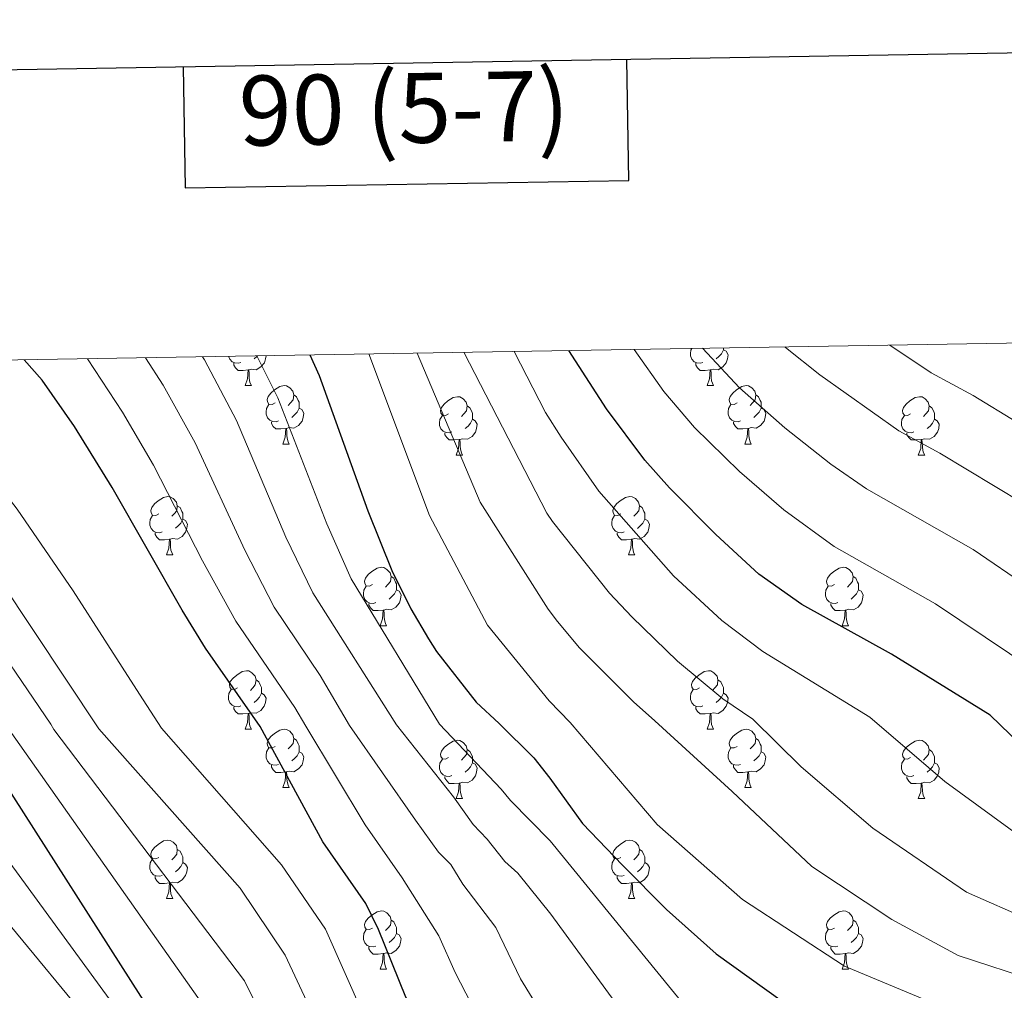
# Model space of a CAD drawing. Units: metres. Extents: x 612764 to 617268, y 4765983 to 4769027.
# Drawn here: x 615288 to 615457, y 4768624 to 4768791 of the extents above; entities that cross this region are included whole.
import ezdxf
from ezdxf.enums import TextEntityAlignment as Align

# ---------------------------------------------------------------- set-up
doc = ezdxf.new("R2010")
doc.units = ezdxf.units.M
doc.header["$MEASUREMENT"] = 0
for name, color, linetype, lineweight in [('Nivel 36', 7, 'Continuous', 0), ('Nivel 4', 7, 'Continuous', 0), ('Nivel 5', 7, 'Continuous', 0), ('Nivel 61', 7, 'Continuous', 0), ('Nivel 63', 7, 'Continuous', 0)]:
    doc.layers.add(name, color=color, linetype=linetype, lineweight=lineweight)
doc.styles.add('Style-arial', font='arial.shx', dxfattribs={"bigfont": 'arialbig.shx'})

msp = doc.modelspace()

# ---------------------------------------------------------------- linework, layer by layer
at = {"layer": 'Nivel 36', "color": 92, "linetype": 'Continuous', "lineweight": 0}
for p, q in [((615326.49, 4768727.99), (615327.62, 4768727.99)), ((615405.82, 4768727.99), (615406.94, 4768727.99)), ((615332.97, 4768717.95), (615334.09, 4768717.95)), ((615412.29, 4768717.95), (615413.42, 4768717.95)), ((615362.74, 4768716.05), (615363.86, 4768716.05)), ((615442.06, 4768716.05), (615443.19, 4768716.05)), ((615312.99, 4768698.9), (615314.11, 4768698.9)), ((615392.31, 4768698.9), (615393.44, 4768698.9)), ((615349.68, 4768686.76), (615350.8, 4768686.76)), ((615429, 4768686.76), (615430.13, 4768686.76)), ((615326.49, 4768669), (615327.62, 4768669)), ((615405.82, 4768669), (615406.94, 4768669)), ((615332.96, 4768658.96), (615334.09, 4768658.96)), ((615412.29, 4768658.96), (615413.42, 4768658.96)), ((615362.74, 4768657.06), (615363.86, 4768657.06)), ((615442.06, 4768657.06), (615443.19, 4768657.06)), ((615312.99, 4768639.91), (615314.11, 4768639.91)), ((615392.31, 4768639.91), (615393.44, 4768639.91)), ((615349.68, 4768627.77), (615350.8, 4768627.77)), ((615429, 4768627.77), (615430.13, 4768627.77))]:
    msp.add_line(p, q, dxfattribs=at)
at = {"layer": 'Nivel 36', "color": 92, "linetype": 'Continuous', "lineweight": 0, "flags": 128}
for points in [[(615405.1, 4768731.97), (615404.68, 4768731.81), (615404.09, 4768731.87), (615403.62, 4768732.08), (615403.19, 4768732.5), (615402.98, 4768733.09), (615402.98, 4768733.51), (615403.03, 4768734.09), (615403.2, 4768734.36)], [(615408.65, 4768734.15), (615409.11, 4768733.9), (615409.45, 4768733.28), (615409.34, 4768732.56), (615409.13, 4768731.92), (615408.55, 4768731.18), (615407.75, 4768730.7), (615406.9, 4768730.8), (615406.47, 4768730.67)], [(615408.65, 4768734.45), (615408.65, 4768734.15), (615408.28, 4768733.46), (615407.86, 4768732.98), (615407.38, 4768732.56)], [(615325.78, 4768731.97), (615325.35, 4768731.81), (615324.77, 4768731.87), (615324.29, 4768732.08), (615323.87, 4768732.5), (615323.68, 4768733.01)], [(615330.1, 4768733.12), (615330.02, 4768732.56), (615329.81, 4768731.92), (615329.22, 4768731.18), (615328.43, 4768730.7), (615327.58, 4768730.8), (615327.15, 4768730.67)], [(615328.64, 4768733.1), (615328.54, 4768732.98), (615328.06, 4768732.56)], [(615327.04, 4768730.67), (615326.15, 4768730.59), (615325.3, 4768730.59), (615324.88, 4768731.02), (615324.56, 4768731.49), (615324.56, 4768731.81)], [(615326.49, 4768727.99), (615326.93, 4768729.15), (615327.04, 4768730.67), (615327.15, 4768730.67), (615327.18, 4768730.09), (615327.22, 4768729.4), (615327.29, 4768728.79), (615327.4, 4768728.39), (615327.62, 4768727.99)], [(615406.36, 4768730.67), (615405.47, 4768730.59), (615404.63, 4768730.59), (615404.2, 4768731.02), (615403.88, 4768731.49), (615403.88, 4768731.81)], [(615405.82, 4768727.99), (615406.25, 4768729.15), (615406.36, 4768730.67), (615406.47, 4768730.67), (615406.51, 4768730.09), (615406.54, 4768729.4), (615406.61, 4768728.79), (615406.73, 4768728.39), (615406.94, 4768727.99)], [(615331.67, 4768725.01), (615331.14, 4768724.75), (615330.61, 4768724.8), (615330.34, 4768725.17), (615330.29, 4768725.6), (615330.45, 4768726.12), (615330.93, 4768726.71), (615331.56, 4768727.24), (615332.46, 4768727.83), (615333.21, 4768727.99), (615333.63, 4768727.93), (615334.16, 4768727.62), (615334.69, 4768727.03), (615334.85, 4768726.39), (615334.74, 4768725.54), (615334.32, 4768725.01), (615333.9, 4768724.59)], [(615410.99, 4768725.01), (615410.46, 4768724.75), (615409.93, 4768724.8), (615409.67, 4768725.17), (615409.61, 4768725.6), (615409.77, 4768726.12), (615410.25, 4768726.71), (615410.89, 4768727.24), (615411.79, 4768727.83), (615412.53, 4768727.99), (615412.96, 4768727.93), (615413.49, 4768727.62), (615414.02, 4768727.03), (615414.18, 4768726.39), (615414.07, 4768725.54), (615413.64, 4768725.01), (615413.22, 4768724.59)], [(615334.85, 4768726.39), (615335.33, 4768726.08), (615335.64, 4768725.44), (615335.8, 4768725.12), (615335.8, 4768724.54), (615335.8, 4768724.11), (615335.43, 4768723.42), (615335.01, 4768722.94), (615334.53, 4768722.52)], [(615361.44, 4768723.11), (615360.91, 4768722.84), (615360.38, 4768722.9), (615360.11, 4768723.27), (615360.06, 4768723.69), (615360.22, 4768724.21), (615360.7, 4768724.81), (615361.33, 4768725.34), (615362.23, 4768725.92), (615362.98, 4768726.08), (615363.4, 4768726.03), (615363.93, 4768725.71), (615364.46, 4768725.13), (615364.62, 4768724.49), (615364.51, 4768723.64), (615364.09, 4768723.11), (615363.67, 4768722.68)], [(615414.18, 4768726.39), (615414.65, 4768726.08), (615414.97, 4768725.44), (615415.13, 4768725.12), (615415.13, 4768724.54), (615415.13, 4768724.11), (615414.76, 4768723.42), (615414.34, 4768722.94), (615413.86, 4768722.52)], [(615440.76, 4768723.11), (615440.23, 4768722.84), (615439.7, 4768722.9), (615439.44, 4768723.27), (615439.38, 4768723.69), (615439.54, 4768724.21), (615440.02, 4768724.81), (615440.66, 4768725.34), (615441.56, 4768725.92), (615442.3, 4768726.08), (615442.73, 4768726.03), (615443.26, 4768725.71), (615443.79, 4768725.13), (615443.95, 4768724.49), (615443.84, 4768723.64), (615443.41, 4768723.11), (615442.99, 4768722.68)], [(615332.25, 4768721.93), (615331.83, 4768721.77), (615331.24, 4768721.83), (615330.77, 4768722.04), (615330.34, 4768722.47), (615330.13, 4768723.05), (615330.13, 4768723.47), (615330.18, 4768724.06), (615330.61, 4768724.75)], [(615335.8, 4768724.11), (615336.26, 4768723.86), (615336.6, 4768723.25), (615336.49, 4768722.52), (615336.28, 4768721.88), (615335.7, 4768721.14), (615334.9, 4768720.66), (615334.05, 4768720.77), (615333.62, 4768720.64)], [(615364.62, 4768724.49), (615365.1, 4768724.17), (615365.41, 4768723.53), (615365.57, 4768723.21), (615365.57, 4768722.63), (615365.57, 4768722.21), (615365.2, 4768721.52), (615364.78, 4768721.04), (615364.3, 4768720.62)], [(615411.58, 4768721.93), (615411.15, 4768721.77), (615410.57, 4768721.83), (615410.09, 4768722.04), (615409.67, 4768722.47), (615409.45, 4768723.05), (615409.45, 4768723.47), (615409.51, 4768724.06), (615409.93, 4768724.75)], [(615415.13, 4768724.11), (615415.58, 4768723.86), (615415.93, 4768723.25), (615415.82, 4768722.52), (615415.61, 4768721.88), (615415.02, 4768721.14), (615414.23, 4768720.66), (615413.38, 4768720.77), (615412.95, 4768720.64)], [(615443.95, 4768724.49), (615444.42, 4768724.17), (615444.74, 4768723.53), (615444.9, 4768723.21), (615444.9, 4768722.63), (615444.9, 4768722.21), (615444.53, 4768721.52), (615444.11, 4768721.04), (615443.63, 4768720.62)], [(615362.02, 4768720.03), (615361.6, 4768719.87), (615361.01, 4768719.93), (615360.54, 4768720.14), (615360.11, 4768720.56), (615359.9, 4768721.15), (615359.9, 4768721.57), (615359.95, 4768722.15), (615360.38, 4768722.84)], [(615365.57, 4768722.21), (615366.03, 4768721.96), (615366.37, 4768721.34), (615366.26, 4768720.62), (615366.05, 4768719.98), (615365.47, 4768719.24), (615364.67, 4768718.76), (615363.82, 4768718.86), (615363.39, 4768718.73)], [(615441.35, 4768720.03), (615440.92, 4768719.87), (615440.34, 4768719.93), (615439.86, 4768720.14), (615439.44, 4768720.56), (615439.22, 4768721.15), (615439.22, 4768721.57), (615439.28, 4768722.15), (615439.7, 4768722.84)], [(615444.9, 4768722.21), (615445.35, 4768721.96), (615445.7, 4768721.34), (615445.59, 4768720.62), (615445.38, 4768719.98), (615444.79, 4768719.24), (615444, 4768718.76), (615443.15, 4768718.86), (615442.72, 4768718.73)], [(615333.51, 4768720.64), (615332.62, 4768720.55), (615331.78, 4768720.55), (615331.35, 4768720.98), (615331.03, 4768721.46), (615331.03, 4768721.77)], [(615332.97, 4768717.95), (615333.4, 4768719.11), (615333.51, 4768720.64), (615333.62, 4768720.64), (615333.66, 4768720.05), (615333.69, 4768719.37), (615333.76, 4768718.75), (615333.88, 4768718.35), (615334.09, 4768717.95)], [(615412.84, 4768720.64), (615411.95, 4768720.55), (615411.1, 4768720.55), (615410.68, 4768720.98), (615410.36, 4768721.46), (615410.36, 4768721.77)], [(615412.29, 4768717.95), (615412.73, 4768719.11), (615412.84, 4768720.64), (615412.95, 4768720.64), (615412.98, 4768720.05), (615413.02, 4768719.37), (615413.09, 4768718.75), (615413.2, 4768718.35), (615413.42, 4768717.95)], [(615363.28, 4768718.73), (615362.39, 4768718.65), (615361.55, 4768718.65), (615361.12, 4768719.08), (615360.8, 4768719.55), (615360.8, 4768719.87)], [(615362.74, 4768716.05), (615363.17, 4768717.21), (615363.28, 4768718.73), (615363.39, 4768718.73), (615363.43, 4768718.15), (615363.46, 4768717.46), (615363.53, 4768716.85), (615363.65, 4768716.45), (615363.86, 4768716.05)], [(615442.61, 4768718.73), (615441.72, 4768718.65), (615440.87, 4768718.65), (615440.45, 4768719.08), (615440.13, 4768719.55), (615440.13, 4768719.87)], [(615442.06, 4768716.05), (615442.5, 4768717.21), (615442.61, 4768718.73), (615442.72, 4768718.73), (615442.75, 4768718.15), (615442.79, 4768717.46), (615442.86, 4768716.85), (615442.97, 4768716.45), (615443.19, 4768716.05)], [(615311.69, 4768705.96), (615311.16, 4768705.7), (615310.63, 4768705.76), (615310.36, 4768706.12), (615310.31, 4768706.55), (615310.47, 4768707.07), (615310.95, 4768707.66), (615311.58, 4768708.2), (615312.48, 4768708.78), (615313.23, 4768708.94), (615313.65, 4768708.88), (615314.18, 4768708.57), (615314.71, 4768707.98), (615314.87, 4768707.34), (615314.76, 4768706.5), (615314.34, 4768705.96), (615313.92, 4768705.54)], [(615391.01, 4768705.96), (615390.48, 4768705.7), (615389.95, 4768705.75), (615389.69, 4768706.12), (615389.63, 4768706.55), (615389.79, 4768707.07), (615390.27, 4768707.66), (615390.91, 4768708.19), (615391.81, 4768708.78), (615392.55, 4768708.94), (615392.98, 4768708.88), (615393.51, 4768708.57), (615394.04, 4768707.98), (615394.2, 4768707.34), (615394.09, 4768706.49), (615393.66, 4768705.96), (615393.24, 4768705.54)], [(615314.87, 4768707.34), (615315.35, 4768707.03), (615315.66, 4768706.39), (615315.82, 4768706.07), (615315.82, 4768705.49), (615315.82, 4768705.06), (615315.45, 4768704.38), (615315.03, 4768703.9), (615314.55, 4768703.48)], [(615394.2, 4768707.34), (615394.67, 4768707.03), (615394.99, 4768706.39), (615395.15, 4768706.07), (615395.15, 4768705.49), (615395.15, 4768705.06), (615394.78, 4768704.37), (615394.36, 4768703.89), (615393.88, 4768703.47)], [(615312.27, 4768702.88), (615311.85, 4768702.72), (615311.26, 4768702.78), (615310.79, 4768703), (615310.36, 4768703.42), (615310.15, 4768704), (615310.15, 4768704.42), (615310.2, 4768705.01), (615310.63, 4768705.7)], [(615391.6, 4768702.88), (615391.17, 4768702.72), (615390.59, 4768702.78), (615390.11, 4768702.99), (615389.69, 4768703.42), (615389.47, 4768704), (615389.47, 4768704.42), (615389.53, 4768705.01), (615389.95, 4768705.7)], [(615315.82, 4768705.06), (615316.28, 4768704.82), (615316.62, 4768704.2), (615316.51, 4768703.48), (615316.3, 4768702.84), (615315.72, 4768702.1), (615314.92, 4768701.62), (615314.07, 4768701.72), (615313.64, 4768701.59)], [(615395.15, 4768705.06), (615395.6, 4768704.81), (615395.95, 4768704.2), (615395.84, 4768703.47), (615395.63, 4768702.83), (615395.04, 4768702.09), (615394.25, 4768701.61), (615393.4, 4768701.72), (615392.97, 4768701.59)], [(615313.53, 4768701.59), (615312.64, 4768701.5), (615311.8, 4768701.5), (615311.37, 4768701.94), (615311.05, 4768702.41), (615311.05, 4768702.72)], [(615392.86, 4768701.59), (615391.97, 4768701.5), (615391.12, 4768701.5), (615390.7, 4768701.93), (615390.38, 4768702.41), (615390.38, 4768702.72)], [(615312.99, 4768698.9), (615313.42, 4768700.06), (615313.53, 4768701.59), (615313.64, 4768701.59), (615313.68, 4768701), (615313.71, 4768700.32), (615313.78, 4768699.7), (615313.9, 4768699.3), (615314.11, 4768698.9)], [(615392.31, 4768698.9), (615392.75, 4768700.06), (615392.86, 4768701.59), (615392.97, 4768701.59), (615393, 4768701), (615393.04, 4768700.32), (615393.11, 4768699.7), (615393.22, 4768699.3), (615393.44, 4768698.9)], [(615348.38, 4768693.82), (615347.85, 4768693.56), (615347.32, 4768693.62), (615347.05, 4768693.98), (615347, 4768694.41), (615347.16, 4768694.93), (615347.64, 4768695.52), (615348.27, 4768696.06), (615349.17, 4768696.64), (615349.92, 4768696.8), (615350.34, 4768696.74), (615350.87, 4768696.43), (615351.4, 4768695.84), (615351.56, 4768695.2), (615351.45, 4768694.36), (615351.03, 4768693.82), (615350.61, 4768693.4)], [(615427.7, 4768693.82), (615427.18, 4768693.56), (615426.64, 4768693.61), (615426.38, 4768693.98), (615426.32, 4768694.41), (615426.48, 4768694.93), (615426.96, 4768695.52), (615427.6, 4768696.05), (615428.5, 4768696.64), (615429.24, 4768696.8), (615429.67, 4768696.74), (615430.2, 4768696.43), (615430.73, 4768695.84), (615430.89, 4768695.2), (615430.78, 4768694.35), (615430.36, 4768693.82), (615429.94, 4768693.4)], [(615351.56, 4768695.2), (615352.04, 4768694.89), (615352.35, 4768694.25), (615352.51, 4768693.93), (615352.51, 4768693.35), (615352.51, 4768692.92), (615352.14, 4768692.24), (615351.72, 4768691.76), (615351.24, 4768691.34)], [(615430.89, 4768695.2), (615431.36, 4768694.89), (615431.68, 4768694.25), (615431.84, 4768693.93), (615431.84, 4768693.35), (615431.84, 4768692.92), (615431.47, 4768692.23), (615431.05, 4768691.75), (615430.57, 4768691.33)], [(615348.96, 4768690.74), (615348.54, 4768690.58), (615347.95, 4768690.64), (615347.48, 4768690.86), (615347.05, 4768691.28), (615346.84, 4768691.86), (615346.84, 4768692.28), (615346.89, 4768692.87), (615347.32, 4768693.56)], [(615428.29, 4768690.74), (615427.86, 4768690.58), (615427.28, 4768690.64), (615426.8, 4768690.85), (615426.38, 4768691.28), (615426.16, 4768691.86), (615426.16, 4768692.28), (615426.22, 4768692.87), (615426.64, 4768693.56)], [(615352.51, 4768692.92), (615352.97, 4768692.68), (615353.31, 4768692.06), (615353.2, 4768691.34), (615352.99, 4768690.7), (615352.41, 4768689.96), (615351.61, 4768689.48), (615350.76, 4768689.58), (615350.33, 4768689.45)], [(615431.84, 4768692.92), (615432.3, 4768692.67), (615432.64, 4768692.06), (615432.53, 4768691.33), (615432.32, 4768690.69), (615431.74, 4768689.95), (615430.94, 4768689.47), (615430.09, 4768689.58), (615429.66, 4768689.45)], [(615350.22, 4768689.45), (615349.33, 4768689.36), (615348.49, 4768689.36), (615348.06, 4768689.8), (615347.74, 4768690.27), (615347.74, 4768690.58)], [(615429.55, 4768689.45), (615428.66, 4768689.36), (615427.82, 4768689.36), (615427.39, 4768689.79), (615427.07, 4768690.27), (615427.07, 4768690.58)], [(615349.68, 4768686.76), (615350.11, 4768687.92), (615350.22, 4768689.45), (615350.33, 4768689.45), (615350.37, 4768688.86), (615350.4, 4768688.18), (615350.47, 4768687.56), (615350.59, 4768687.16), (615350.8, 4768686.76)], [(615429, 4768686.76), (615429.44, 4768687.92), (615429.55, 4768689.45), (615429.66, 4768689.45), (615429.7, 4768688.86), (615429.73, 4768688.18), (615429.8, 4768687.56), (615429.92, 4768687.16), (615430.13, 4768686.76)], [(615325.19, 4768676.06), (615324.66, 4768675.79), (615324.13, 4768675.85), (615323.86, 4768676.22), (615323.81, 4768676.64), (615323.97, 4768677.16), (615324.45, 4768677.76), (615325.08, 4768678.29), (615325.98, 4768678.87), (615326.73, 4768679.03), (615327.16, 4768678.98), (615327.68, 4768678.66), (615328.22, 4768678.08), (615328.38, 4768677.44), (615328.26, 4768676.59), (615327.84, 4768676.06), (615327.42, 4768675.63)], [(615404.52, 4768676.06), (615403.99, 4768675.79), (615403.46, 4768675.84), (615403.19, 4768676.22), (615403.14, 4768676.64), (615403.3, 4768677.16), (615403.78, 4768677.76), (615404.41, 4768678.28), (615405.31, 4768678.87), (615406.06, 4768679.03), (615406.48, 4768678.98), (615407.01, 4768678.66), (615407.54, 4768678.08), (615407.7, 4768677.44), (615407.59, 4768676.58), (615407.17, 4768676.06), (615406.75, 4768675.63)], [(615328.38, 4768677.44), (615328.85, 4768677.12), (615329.16, 4768676.48), (615329.32, 4768676.16), (615329.32, 4768675.58), (615329.32, 4768675.16), (615328.96, 4768674.47), (615328.54, 4768673.99), (615328.06, 4768673.57)], [(615407.7, 4768677.44), (615408.18, 4768677.12), (615408.49, 4768676.48), (615408.65, 4768676.16), (615408.65, 4768675.58), (615408.65, 4768675.16), (615408.28, 4768674.46), (615407.86, 4768673.98), (615407.38, 4768673.56)], [(615325.78, 4768672.98), (615325.35, 4768672.82), (615324.76, 4768672.88), (615324.29, 4768673.09), (615323.86, 4768673.51), (615323.65, 4768674.1), (615323.65, 4768674.52), (615323.7, 4768675.1), (615324.13, 4768675.79)], [(615329.32, 4768675.16), (615329.78, 4768674.91), (615330.12, 4768674.29), (615330.02, 4768673.57), (615329.8, 4768672.93), (615329.22, 4768672.19), (615328.42, 4768671.71), (615327.58, 4768671.81), (615327.14, 4768671.68)], [(615405.1, 4768672.98), (615404.68, 4768672.82), (615404.09, 4768672.88), (615403.62, 4768673.08), (615403.19, 4768673.51), (615402.98, 4768674.1), (615402.98, 4768674.52), (615403.03, 4768675.1), (615403.46, 4768675.79)], [(615408.65, 4768675.16), (615409.11, 4768674.9), (615409.45, 4768674.29), (615409.34, 4768673.56), (615409.13, 4768672.92), (615408.55, 4768672.18), (615407.75, 4768671.7), (615406.9, 4768671.81), (615406.47, 4768671.68)], [(615327.04, 4768671.68), (615326.14, 4768671.6), (615325.3, 4768671.6), (615324.88, 4768672.03), (615324.56, 4768672.5), (615324.56, 4768672.82)], [(615326.49, 4768669), (615326.92, 4768670.16), (615327.04, 4768671.68), (615327.14, 4768671.68), (615327.18, 4768671.1), (615327.22, 4768670.41), (615327.28, 4768669.8), (615327.4, 4768669.4), (615327.62, 4768669)], [(615406.36, 4768671.68), (615405.47, 4768671.6), (615404.63, 4768671.6), (615404.2, 4768672.02), (615403.88, 4768672.5), (615403.88, 4768672.82)], [(615405.82, 4768669), (615406.25, 4768670.16), (615406.36, 4768671.68), (615406.47, 4768671.68), (615406.51, 4768671.1), (615406.54, 4768670.41), (615406.61, 4768669.8), (615406.73, 4768669.4), (615406.94, 4768669)], [(615331.66, 4768666.02), (615331.14, 4768665.76), (615330.6, 4768665.81), (615330.34, 4768666.18), (615330.28, 4768666.61), (615330.44, 4768667.13), (615330.92, 4768667.72), (615331.56, 4768668.25), (615332.46, 4768668.84), (615333.2, 4768669), (615333.63, 4768668.94), (615334.16, 4768668.63), (615334.69, 4768668.04), (615334.85, 4768667.4), (615334.74, 4768666.55), (615334.32, 4768666.02), (615333.9, 4768665.6)], [(615410.99, 4768666.02), (615410.46, 4768665.76), (615409.93, 4768665.81), (615409.67, 4768666.18), (615409.61, 4768666.6), (615409.77, 4768667.12), (615410.25, 4768667.72), (615410.89, 4768668.25), (615411.79, 4768668.84), (615412.53, 4768669), (615412.96, 4768668.94), (615413.49, 4768668.62), (615414.02, 4768668.04), (615414.18, 4768667.4), (615414.07, 4768666.55), (615413.64, 4768666.02), (615413.22, 4768665.6)], [(615334.85, 4768667.4), (615335.32, 4768667.09), (615335.64, 4768666.45), (615335.8, 4768666.13), (615335.8, 4768665.55), (615335.8, 4768665.12), (615335.43, 4768664.43), (615335.01, 4768663.95), (615334.53, 4768663.53)], [(615361.44, 4768664.12), (615360.91, 4768663.85), (615360.38, 4768663.91), (615360.11, 4768664.28), (615360.06, 4768664.7), (615360.22, 4768665.22), (615360.7, 4768665.82), (615361.33, 4768666.35), (615362.23, 4768666.93), (615362.98, 4768667.09), (615363.4, 4768667.04), (615363.93, 4768666.72), (615364.46, 4768666.14), (615364.62, 4768665.5), (615364.51, 4768664.65), (615364.09, 4768664.12), (615363.67, 4768663.69)], [(615414.18, 4768667.4), (615414.65, 4768667.08), (615414.97, 4768666.44), (615415.13, 4768666.12), (615415.13, 4768665.54), (615415.13, 4768665.12), (615414.76, 4768664.43), (615414.34, 4768663.95), (615413.86, 4768663.53)], [(615440.76, 4768664.12), (615440.23, 4768663.85), (615439.7, 4768663.9), (615439.44, 4768664.28), (615439.38, 4768664.7), (615439.54, 4768665.22), (615440.02, 4768665.82), (615440.66, 4768666.34), (615441.56, 4768666.93), (615442.3, 4768667.09), (615442.73, 4768667.04), (615443.26, 4768666.72), (615443.79, 4768666.14), (615443.95, 4768665.5), (615443.84, 4768664.64), (615443.41, 4768664.12), (615442.99, 4768663.69)], [(615332.25, 4768662.94), (615331.82, 4768662.78), (615331.24, 4768662.84), (615330.76, 4768663.05), (615330.34, 4768663.48), (615330.12, 4768664.06), (615330.12, 4768664.48), (615330.18, 4768665.07), (615330.6, 4768665.76)], [(615335.8, 4768665.12), (615336.26, 4768664.87), (615336.6, 4768664.26), (615336.49, 4768663.53), (615336.28, 4768662.89), (615335.7, 4768662.15), (615334.9, 4768661.67), (615334.05, 4768661.78), (615333.62, 4768661.65)], [(615364.62, 4768665.5), (615365.1, 4768665.18), (615365.41, 4768664.54), (615365.57, 4768664.22), (615365.57, 4768663.64), (615365.57, 4768663.22), (615365.2, 4768662.53), (615364.78, 4768662.05), (615364.3, 4768661.63)], [(615411.58, 4768662.94), (615411.15, 4768662.78), (615410.57, 4768662.84), (615410.09, 4768663.05), (615409.67, 4768663.48), (615409.45, 4768664.06), (615409.45, 4768664.48), (615409.51, 4768665.06), (615409.93, 4768665.76)], [(615415.13, 4768665.12), (615415.58, 4768664.87), (615415.93, 4768664.26), (615415.82, 4768663.53), (615415.61, 4768662.89), (615415.02, 4768662.15), (615414.23, 4768661.67), (615413.38, 4768661.78), (615412.95, 4768661.64)], [(615443.95, 4768665.5), (615444.42, 4768665.18), (615444.74, 4768664.54), (615444.9, 4768664.22), (615444.9, 4768663.64), (615444.9, 4768663.22), (615444.53, 4768662.52), (615444.11, 4768662.04), (615443.63, 4768661.62)], [(615362.02, 4768661.04), (615361.6, 4768660.88), (615361.01, 4768660.94), (615360.54, 4768661.15), (615360.11, 4768661.57), (615359.9, 4768662.16), (615359.9, 4768662.58), (615359.95, 4768663.16), (615360.38, 4768663.85)], [(615365.57, 4768663.22), (615366.03, 4768662.97), (615366.37, 4768662.35), (615366.26, 4768661.63), (615366.05, 4768660.99), (615365.47, 4768660.25), (615364.67, 4768659.77), (615363.82, 4768659.87), (615363.39, 4768659.74)], [(615441.35, 4768661.04), (615440.92, 4768660.88), (615440.34, 4768660.94), (615439.86, 4768661.14), (615439.44, 4768661.57), (615439.22, 4768662.16), (615439.22, 4768662.58), (615439.28, 4768663.16), (615439.7, 4768663.85)], [(615444.9, 4768663.22), (615445.35, 4768662.96), (615445.7, 4768662.35), (615445.59, 4768661.62), (615445.38, 4768660.98), (615444.79, 4768660.24), (615444, 4768659.76), (615443.15, 4768659.87), (615442.72, 4768659.74)], [(615333.51, 4768661.65), (615332.62, 4768661.56), (615331.78, 4768661.56), (615331.35, 4768661.99), (615331.03, 4768662.47), (615331.03, 4768662.78)], [(615332.96, 4768658.96), (615333.4, 4768660.12), (615333.51, 4768661.65), (615333.62, 4768661.65), (615333.66, 4768661.06), (615333.69, 4768660.38), (615333.76, 4768659.76), (615333.88, 4768659.36), (615334.09, 4768658.96)], [(615412.84, 4768661.64), (615411.95, 4768661.56), (615411.1, 4768661.56), (615410.68, 4768661.99), (615410.36, 4768662.46), (615410.36, 4768662.78)], [(615412.29, 4768658.96), (615412.73, 4768660.12), (615412.84, 4768661.64), (615412.95, 4768661.64), (615412.98, 4768661.06), (615413.02, 4768660.38), (615413.09, 4768659.76), (615413.2, 4768659.36), (615413.42, 4768658.96)], [(615363.28, 4768659.74), (615362.39, 4768659.66), (615361.55, 4768659.66), (615361.12, 4768660.09), (615360.8, 4768660.56), (615360.8, 4768660.88)], [(615362.74, 4768657.06), (615363.17, 4768658.22), (615363.28, 4768659.74), (615363.39, 4768659.74), (615363.43, 4768659.16), (615363.46, 4768658.47), (615363.53, 4768657.86), (615363.65, 4768657.46), (615363.86, 4768657.06)], [(615442.61, 4768659.74), (615441.72, 4768659.66), (615440.87, 4768659.66), (615440.45, 4768660.08), (615440.13, 4768660.56), (615440.13, 4768660.88)], [(615442.06, 4768657.06), (615442.5, 4768658.22), (615442.61, 4768659.74), (615442.72, 4768659.74), (615442.75, 4768659.16), (615442.79, 4768658.47), (615442.86, 4768657.86), (615442.97, 4768657.46), (615443.19, 4768657.06)], [(615311.69, 4768646.97), (615311.16, 4768646.71), (615310.63, 4768646.76), (615310.36, 4768647.13), (615310.31, 4768647.56), (615310.47, 4768648.08), (615310.95, 4768648.67), (615311.58, 4768649.2), (615312.48, 4768649.79), (615313.23, 4768649.95), (615313.65, 4768649.89), (615314.18, 4768649.58), (615314.71, 4768648.99), (615314.87, 4768648.35), (615314.76, 4768647.5), (615314.34, 4768646.97), (615313.92, 4768646.55)], [(615391.01, 4768646.97), (615390.48, 4768646.71), (615389.95, 4768646.76), (615389.69, 4768647.13), (615389.63, 4768647.56), (615389.79, 4768648.08), (615390.27, 4768648.67), (615390.91, 4768649.2), (615391.81, 4768649.79), (615392.55, 4768649.95), (615392.98, 4768649.89), (615393.51, 4768649.58), (615394.04, 4768648.99), (615394.2, 4768648.35), (615394.09, 4768647.5), (615393.66, 4768646.97), (615393.24, 4768646.55)], [(615314.87, 4768648.35), (615315.35, 4768648.04), (615315.66, 4768647.4), (615315.82, 4768647.08), (615315.82, 4768646.5), (615315.82, 4768646.07), (615315.45, 4768645.38), (615315.03, 4768644.9), (615314.55, 4768644.48)], [(615394.2, 4768648.35), (615394.67, 4768648.04), (615394.99, 4768647.4), (615395.15, 4768647.08), (615395.15, 4768646.5), (615395.15, 4768646.07), (615394.78, 4768645.38), (615394.36, 4768644.9), (615393.88, 4768644.48)], [(615312.27, 4768643.89), (615311.85, 4768643.73), (615311.26, 4768643.79), (615310.79, 4768644), (615310.36, 4768644.43), (615310.15, 4768645.01), (615310.15, 4768645.43), (615310.2, 4768646.02), (615310.63, 4768646.71)], [(615315.82, 4768646.07), (615316.28, 4768645.82), (615316.62, 4768645.21), (615316.51, 4768644.48), (615316.3, 4768643.84), (615315.72, 4768643.1), (615314.92, 4768642.62), (615314.07, 4768642.73), (615313.64, 4768642.6)], [(615391.6, 4768643.89), (615391.17, 4768643.73), (615390.59, 4768643.79), (615390.11, 4768644), (615389.69, 4768644.43), (615389.47, 4768645.01), (615389.47, 4768645.43), (615389.53, 4768646.02), (615389.95, 4768646.71)], [(615395.15, 4768646.07), (615395.6, 4768645.82), (615395.95, 4768645.21), (615395.84, 4768644.48), (615395.63, 4768643.84), (615395.04, 4768643.1), (615394.25, 4768642.62), (615393.4, 4768642.73), (615392.97, 4768642.6)], [(615313.53, 4768642.6), (615312.64, 4768642.51), (615311.8, 4768642.51), (615311.37, 4768642.94), (615311.05, 4768643.42), (615311.05, 4768643.73)], [(615312.99, 4768639.91), (615313.42, 4768641.07), (615313.53, 4768642.6), (615313.64, 4768642.6), (615313.68, 4768642.01), (615313.71, 4768641.33), (615313.78, 4768640.71), (615313.9, 4768640.31), (615314.11, 4768639.91)], [(615392.86, 4768642.6), (615391.97, 4768642.51), (615391.12, 4768642.51), (615390.7, 4768642.94), (615390.38, 4768643.42), (615390.38, 4768643.73)], [(615392.31, 4768639.91), (615392.75, 4768641.07), (615392.86, 4768642.6), (615392.97, 4768642.6), (615393, 4768642.01), (615393.04, 4768641.33), (615393.11, 4768640.71), (615393.22, 4768640.31), (615393.44, 4768639.91)], [(615348.38, 4768634.83), (615347.85, 4768634.57), (615347.32, 4768634.62), (615347.05, 4768634.99), (615347, 4768635.42), (615347.16, 4768635.94), (615347.64, 4768636.53), (615348.27, 4768637.06), (615349.17, 4768637.65), (615349.92, 4768637.81), (615350.34, 4768637.75), (615350.87, 4768637.44), (615351.4, 4768636.85), (615351.56, 4768636.21), (615351.45, 4768635.36), (615351.03, 4768634.83), (615350.61, 4768634.41)], [(615427.7, 4768634.83), (615427.17, 4768634.57), (615426.64, 4768634.62), (615426.38, 4768634.99), (615426.32, 4768635.42), (615426.48, 4768635.94), (615426.96, 4768636.53), (615427.6, 4768637.06), (615428.5, 4768637.65), (615429.24, 4768637.81), (615429.67, 4768637.75), (615430.2, 4768637.44), (615430.73, 4768636.85), (615430.89, 4768636.21), (615430.78, 4768635.36), (615430.35, 4768634.83), (615429.93, 4768634.41)], [(615351.56, 4768636.21), (615352.04, 4768635.9), (615352.35, 4768635.26), (615352.51, 4768634.94), (615352.51, 4768634.36), (615352.51, 4768633.93), (615352.14, 4768633.24), (615351.72, 4768632.76), (615351.24, 4768632.34)], [(615430.89, 4768636.21), (615431.36, 4768635.9), (615431.68, 4768635.26), (615431.84, 4768634.94), (615431.84, 4768634.36), (615431.84, 4768633.93), (615431.47, 4768633.24), (615431.05, 4768632.76), (615430.57, 4768632.34)], [(615348.96, 4768631.75), (615348.54, 4768631.59), (615347.95, 4768631.65), (615347.48, 4768631.86), (615347.05, 4768632.29), (615346.84, 4768632.87), (615346.84, 4768633.29), (615346.89, 4768633.88), (615347.32, 4768634.57)], [(615428.29, 4768631.75), (615427.86, 4768631.59), (615427.28, 4768631.65), (615426.8, 4768631.86), (615426.38, 4768632.29), (615426.16, 4768632.87), (615426.16, 4768633.29), (615426.22, 4768633.88), (615426.64, 4768634.57)], [(615352.51, 4768633.93), (615352.97, 4768633.68), (615353.31, 4768633.07), (615353.2, 4768632.34), (615352.99, 4768631.7), (615352.41, 4768630.96), (615351.61, 4768630.48), (615350.76, 4768630.59), (615350.33, 4768630.46)], [(615431.84, 4768633.93), (615432.29, 4768633.68), (615432.64, 4768633.07), (615432.53, 4768632.34), (615432.32, 4768631.7), (615431.73, 4768630.96), (615430.94, 4768630.48), (615430.09, 4768630.59), (615429.66, 4768630.46)], [(615350.22, 4768630.46), (615349.33, 4768630.37), (615348.49, 4768630.37), (615348.06, 4768630.8), (615347.74, 4768631.28), (615347.74, 4768631.59)], [(615429.55, 4768630.46), (615428.66, 4768630.37), (615427.81, 4768630.37), (615427.39, 4768630.8), (615427.07, 4768631.28), (615427.07, 4768631.59)], [(615349.68, 4768627.77), (615350.11, 4768628.93), (615350.22, 4768630.46), (615350.33, 4768630.46), (615350.37, 4768629.87), (615350.4, 4768629.19), (615350.47, 4768628.57), (615350.59, 4768628.17), (615350.8, 4768627.77)], [(615429, 4768627.77), (615429.44, 4768628.93), (615429.55, 4768630.46), (615429.66, 4768630.46), (615429.69, 4768629.87), (615429.73, 4768629.19), (615429.8, 4768628.57), (615429.91, 4768628.17), (615430.13, 4768627.77)]]:
    msp.add_lwpolyline(points, dxfattribs=at)
at = {"layer": 'Nivel 4', "color": 36, "linetype": 'Continuous', "lineweight": 30, "flags": 128}
for points, elevation in [([(615474.99, 4768651.53), (615454.42, 4768671.41), (615437.51, 4768681.84), (615422.1, 4768690.38), (615414.73, 4768695.63), (615407.31, 4768702.42), (615399.39, 4768710.41), (615395.12, 4768715.16), (615388.57, 4768724), (615382.09, 4768734)], 875), ([(615462.16, 4768549.72), (615452.08, 4768554.41), (615444.2, 4768558.71), (615421.26, 4768568.61), (615408.27, 4768573.55), (615395.14, 4768579.48), (615390.7, 4768581.8), (615379.28, 4768589.52), (615378.58, 4768590), (615370.2, 4768597.37), (615365.3, 4768603.16), (615359.94, 4768611.6), (615354.08, 4768622.96), (615349.43, 4768634.6), (615347.25, 4768639.08), (615339.86, 4768649.66), (615329.12, 4768669.42), (615319.7, 4768682.9), (615315.69, 4768689.42), (615303.7, 4768710.47), (615297.19, 4768720.97), (615291.66, 4768728.92), (615288.56, 4768732.42)], 925), ([(615337.62, 4768733.25), (615339.22, 4768729.7), (615347.56, 4768706.46), (615351.72, 4768696.24), (615354.97, 4768689.63), (615357.98, 4768684.48), (615359.35, 4768682.31), (615366.18, 4768673.64), (615370.12, 4768669.98), (615376.1, 4768664.06), (615378.84, 4768660.6), (615384.45, 4768652.81), (615391.3, 4768645.66), (615398.86, 4768638.03), (615407.38, 4768630.4), (615418.73, 4768622.28), (615427.59, 4768617.5), (615448.67, 4768608.71), (615456.75, 4768606.14), (615465.86, 4768603.93)], 900), ([(615196.67, 4768705.24), (615200.27, 4768709.52), (615202.5, 4768711.41), (615207.73, 4768714.64), (615212.42, 4768716.94), (615218.81, 4768718.6), (615224.14, 4768718.87), (615228.6, 4768718.43), (615234.24, 4768716.77), (615237.18, 4768715.43), (615241.03, 4768713.04), (615245.36, 4768709.72), (615251.98, 4768703.71), (615259.38, 4768695.71), (615268.77, 4768683.96), (615279.42, 4768668.73), (615314.11, 4768614.44), (615331.46, 4768584.05), (615338.23, 4768572.94), (615348.23, 4768558.58), (615355.84, 4768549.38), (615361.2, 4768544.12), (615368.96, 4768537.78)], 950)]:
    msp.add_lwpolyline(points, dxfattribs=dict(at, elevation=elevation))
at = {"layer": 'Nivel 5', "color": 36, "linetype": 'Continuous', "lineweight": 0, "flags": 128}
for points, elevation in [([(615466.28, 4768676.24), (615445.07, 4768690.51), (615427.64, 4768700.33), (615418.99, 4768706.67), (615411.4, 4768713.26), (615403.66, 4768720.8), (615398.42, 4768726.98), (615393.29, 4768734.19)], 870), ([(615461.05, 4768693.29), (615451.51, 4768699.84), (615433.19, 4768710.28), (615427.08, 4768714.49), (615419.18, 4768720.74), (615411.4, 4768727.59), (615405.06, 4768734.39)], 865), ([(615460.02, 4768707.77), (615445.81, 4768716.37), (615438.73, 4768720.22), (615425.21, 4768729.84), (615419.27, 4768734.55), (615419.19, 4768734.62)], 860), ([(615437.2, 4768734.93), (615444.28, 4768730.17), (615451.5, 4768726.26), (615466.48, 4768717.15)], 855), ([(615461.29, 4768561.32), (615446.71, 4768568.2), (615425.36, 4768577.21), (615409.84, 4768583.34), (615397.64, 4768589.16), (615379.2, 4768603.5), (615375.84, 4768606.5), (615371.55, 4768611.38), (615366.24, 4768620.11), (615362.57, 4768627.22), (615359.79, 4768633.48), (615353.48, 4768643.46), (615347.11, 4768652.54), (615336.91, 4768669.52), (615335.05, 4768672.69), (615324.89, 4768687.55), (615319.2, 4768697.88), (615310.8, 4768714.32), (615305.47, 4768723.45), (615299.42, 4768732.6)], 920), ([(615453.01, 4768576.13), (615413.71, 4768592.14), (615402.38, 4768597.74), (615379.1, 4768618.13), (615377.8, 4768619.59), (615373.82, 4768626.14), (615369.58, 4768634.91), (615363.89, 4768642.38), (615361.84, 4768645.73), (615359.72, 4768647.85), (615355.78, 4768653.36), (615344.46, 4768669.63), (615339.39, 4768678.22), (615331.51, 4768689.96), (615326.44, 4768699.74), (615317.91, 4768718.16), (615312.44, 4768728.06), (615309.41, 4768732.77)], 915), ([(615368.07, 4768650.12), (615365.66, 4768652.6), (615362.28, 4768657.35), (615352.53, 4768669.74), (615338.12, 4768692.38), (615333.48, 4768701.98), (615325.01, 4768722.01), (615319.53, 4768732.43), (615319.22, 4768732.94)], 910), ([(615465.61, 4768593.08), (615446.66, 4768599.22), (615421.48, 4768609.8), (615403.79, 4768619.33), (615378.91, 4768649.82), (615372.09, 4768656.74), (615370.5, 4768658.68), (615359.88, 4768669.84), (615344.72, 4768694.79), (615340.52, 4768704.22), (615332.11, 4768725.86), (615328.52, 4768733.1)], 905), ([(615459.68, 4768615.91), (615452.76, 4768618.56), (615429.44, 4768628.28), (615411.93, 4768639.75), (615397.27, 4768652.64), (615382.32, 4768670.16), (615378.73, 4768673.83), (615368.11, 4768686.82), (615358.16, 4768705.66), (615347.74, 4768733.42)], 895), ([(615462.6, 4768625.68), (615448.91, 4768630.1), (615437.55, 4768636.32), (615423.82, 4768645.4), (615410.11, 4768658.28), (615396.87, 4768670.41), (615393.21, 4768673.69), (615383.93, 4768682.95), (615380.12, 4768687.45), (615378.53, 4768689.61), (615366.89, 4768707.96), (615356.06, 4768733.56)], 890), ([(615461.28, 4768636.22), (615450.39, 4768641.01), (615434.29, 4768652), (615422, 4768662.5), (615413.66, 4768670.7), (615408.56, 4768674.22), (615400.77, 4768680.67), (615392.88, 4768688.25), (615389.07, 4768692.34), (615379.31, 4768704.62), (615378.32, 4768706.1), (615364.04, 4768733.7)], 885), ([(615460.4, 4768649.99), (615446.67, 4768660.02), (615433.78, 4768671.05), (615415.39, 4768682.3), (615408.34, 4768687.65), (615400.09, 4768695.33), (615387.22, 4768709.88), (615380.76, 4768719.14), (615378.11, 4768723.35), (615372.7, 4768733.84)], 880), ([(615469.66, 4768505.12), (615448.05, 4768514.3), (615413.52, 4768526.59), (615379.58, 4768542.59), (615373.81, 4768546.33), (615364.48, 4768553.86), (615358.13, 4768560.24), (615353.75, 4768565.35), (615348.06, 4768572.9), (615341.64, 4768582.34), (615333.43, 4768596.07), (615319.48, 4768621.34), (615286.08, 4768668.82), (615283.27, 4768673.49), (615269.37, 4768692.33), (615264.34, 4768699.78), (615256.08, 4768709.15), (615235.08, 4768729.75), (615232.87, 4768731.48)], 945), ([(615472.65, 4768514.36), (615448.34, 4768524.46), (615413.41, 4768537.76), (615379.5, 4768554.42), (615376.59, 4768556.26), (615368.43, 4768562.81), (615363.24, 4768567.68), (615359.27, 4768572.12), (615353.59, 4768579.02), (615346.56, 4768589.13), (615340.37, 4768599.41), (615332.32, 4768613.95), (615326.42, 4768625.77), (615293.67, 4768668.92), (615293.16, 4768669.87), (615280.11, 4768688.99), (615267.35, 4768706.41), (615256.5, 4768720.85), (615248.85, 4768729.11), (615245.99, 4768731.7)], 940), ([(615477.98, 4768522.72), (615455.1, 4768532.01), (615437.66, 4768539.55), (615379.43, 4768566.34), (615371.96, 4768572.06), (615362.45, 4768581.42), (615354.75, 4768590.9), (615347.32, 4768602.75), (615339.58, 4768616.95), (615333.36, 4768630.21), (615325.67, 4768641.66), (615301.37, 4768669.03), (615278.92, 4768702.8), (615265.03, 4768721.63), (615257.72, 4768731.9)], 935), ([(615458.63, 4768540.87), (615440.93, 4768549.13), (615379.36, 4768578.2), (615372.13, 4768583.94), (615364.09, 4768592.07), (615358.53, 4768599.34), (615353.01, 4768608.26), (615346.83, 4768619.96), (615340.3, 4768634.64), (615332.73, 4768645.7), (615312.13, 4768669.18), (615308.36, 4768675.01), (615302.4, 4768684.28), (615297.01, 4768692.72), (615287.36, 4768706.78), (615278.86, 4768717.74), (615270.07, 4768727.7), (615267.23, 4768732.06)], 930), ([(615195.49, 4768634.13), (615198.63, 4768639.75), (615212.74, 4768667.8), (615217.48, 4768676.39), (615220.6, 4768680.84), (615222.75, 4768683.21), (615227.36, 4768686.35), (615232.25, 4768687.71), (615234.89, 4768687.69), (615238.11, 4768686.67), (615244.79, 4768681.39), (615248.41, 4768677.8), (615253.11, 4768671.96), (615255.56, 4768668.4), (615279.66, 4768643.11), (615306.44, 4768610.7), (615339.36, 4768554.84), (615345.46, 4768546.53), (615351.92, 4768539.36), (615355.44, 4768535.8)], 960), ([(615281.49, 4768652.33), (615317.05, 4768603.64), (615334.38, 4768570.74), (615344.4, 4768555.83), (615350.8, 4768547.72), (615353.56, 4768544.76), (615359.28, 4768539.15), (615365.56, 4768533.87)], 955), ([(615463.47, 4768582.67), (615443.74, 4768590.08), (615419.86, 4768599.92), (615404.92, 4768607.5), (615392.61, 4768618.59), (615378.99, 4768637.23), (615373.36, 4768644.27), (615371.12, 4768646.27), (615368.07, 4768650.12)], 910)]:
    msp.add_lwpolyline(points, dxfattribs=dict(at, elevation=elevation))
at = {"layer": 'Nivel 61', "color": 250, "linetype": 'Continuous', "lineweight": 0}
msp.add_3dface([(613695.1, 4766391.36, 965), (613656.61, 4768704.88, 958.71), (617049.44, 4768762.13, 1095), (617089.08, 4766448.6, 1207.2)], dxfattribs=at)
at = {"layer": 'Nivel 63', "color": 7, "linetype": 'Continuous', "lineweight": 30, "flags": 128}
for points in [[(613572.85, 4768753.31), (613615.6, 4766338.7), (617170.02, 4766401.65), (617127.33, 4768813.26), (613572.85, 4768753.31)], [(615315.88, 4768782.71), (615316.23, 4768761.93), (615392.4, 4768763.22), (615392.04, 4768783.99)]]:
    msp.add_lwpolyline(points, dxfattribs=at)
at = {"layer": 'Nivel 63', "color": 7, "linetype": 'Continuous', "lineweight": 0}
msp.add_3dface([(612813.99, 4765982.63), (612763.93, 4768952.21), (617218.28, 4769027.34), (617268.34, 4766057.75)], dxfattribs=at)

# ---------------------------------------------------------------- texts
at = {"layer": 'Nivel 63', "color": 7, "linetype": 'Continuous', "lineweight": 0, "style": 'Style-arial'}
msp.add_text('90 (5-7)', height=12, rotation=0.9667, dxfattribs=at).set_placement((615353.8, 4768775.63), align=Align.MIDDLE_CENTER)

doc.saveas('drawing.dxf')
